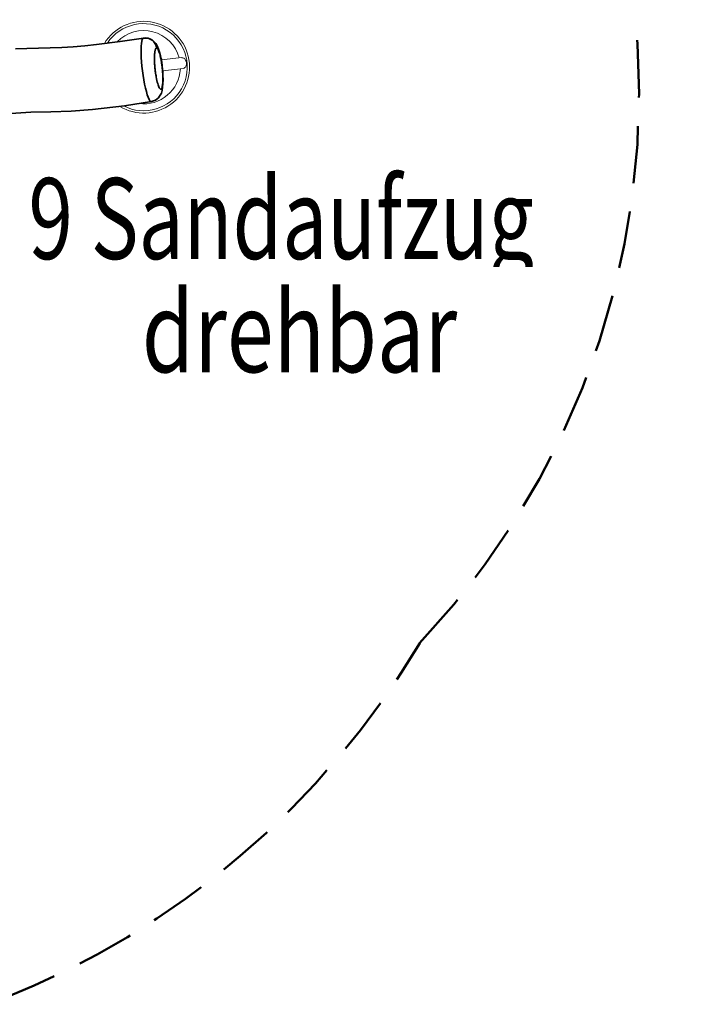
# Model space of a CAD drawing. Units: millimetres. Extents: x -9 to 186, y -278 to -146.
# Drawn here: x 117 to 132, y -224 to -203 of the extents above; entities that cross this region are included whole.
import ezdxf
from ezdxf.enums import TextEntityAlignment as Align

# ---------------------------------------------------------------- set-up
doc = ezdxf.new("R2010")
doc.units = ezdxf.units.MM
doc.header["$LTSCALE"] = 5
doc.linetypes.add('AUSGEZOGEN', pattern=[0])
doc.linetypes.add('DASHED2', pattern=[0.375, 0.25, -0.125])
for name, color, linetype, true_color in [('Holmen', 7, 'Continuous', 0xc09000), ('Ketten', 9, 'Continuous', 0x808080), ('Layer6', 7, 'Continuous', 0x008000), ('Mindestraum', 7, 'Continuous', 0xe0a060), ('Text', 7, 'Continuous', 0x403000)]:
    doc.layers.add(name, color=color, linetype=linetype, true_color=true_color)
doc.styles.add('Calibri', font='arial.ttf')
doc.dimstyles.new('ISO-25', dxfattribs={"dimtxt": 2.5, "dimasz": 2.5, "dimexe": 1.25, "dimexo": 0.625, "dimtad": 1, "dimtxsty": 'Standard', "dimcen": 2.5, "dimadec": 0, "dimazin": 0, "dimtfac": 1, "dimtmove": 0, "dimatfit": 3, "dimfxl": 1, "dimarcsym": 0})

# ---------------------------------------------------------------- blocks, each defined once
blk = doc.blocks.new('Mechanik_nNn023')
at = {"layer": 'Ketten', "color": 8, "linetype": 'AUSGEZOGEN', "lineweight": 18, "true_color": 0x808080}
for p, q in [((120.85, -203.482), (120.4, -203.53)), ((120.431, -203.768), (120.875, -203.721))]:
    blk.add_line(p, q, dxfattribs=at)
at = {"layer": 'Ketten', "color": 250, "linetype": 'AUSGEZOGEN', "lineweight": 18, "true_color": 0x404040}
for radius, start, end in [(1, 238.7947, 148.8243), (0.95, 242.5224, 146.3408), (0.8, 14.6568, 136.1468), (0.436, 22.0511, 31.8018), (0.8, 262.8827, 357.3432), (0.436, 343.1971, 349.9489)]:
    blk.add_arc((120.017, -203.69), radius, start, end, dxfattribs=at)
at = {"layer": 'Ketten', "color": 8, "linetype": 'AUSGEZOGEN', "lineweight": 18, "true_color": 0x808080}
blk.add_ellipse((120.863, -203.602), major_axis=(0.013, -0.119), ratio=0.7282, start_param=0, end_param=3.141593, dxfattribs=at)
blk = doc.blocks.new('Sandaufzug-drehbar_Variante 2017_nNn022')
at = {"layer": 'Holmen', "color": 42, "linetype": 'AUSGEZOGEN', "lineweight": 35, "true_color": 0xc09000}
for p, q in [((120.013, -203.054), (119.502, -203.131)), ((120.093, -203.054), (120.013, -203.054)), ((120.118, -203.06), (120.093, -203.054)), ((120.168, -203.081), (120.118, -203.06)), ((120.202, -203.096), (120.168, -203.081)), ((120.281, -203.174), (120.218, -203.111)), ((120.308, -203.221), (120.281, -203.174)), ((120.338, -203.297), (120.308, -203.221)), ((120.36, -203.359), (120.338, -203.297)), ((120.382, -203.44), (120.36, -203.359)), ((120.402, -203.537), (120.382, -203.44)), ((120.418, -203.643), (120.402, -203.537)), ((120.43, -203.754), (120.418, -203.643)), ((120.438, -203.863), (120.43, -203.754)), ((120.44, -203.964), (120.438, -203.863)), ((120.418, -204.197), (120.429, -204.123)), ((120.429, -204.123), (120.437, -204.052)), ((120.437, -204.052), (120.44, -203.964)), ((120.275, -204.411), (120.341, -204.357)), ((120.341, -204.357), (120.362, -204.325)), ((120.362, -204.325), (120.404, -204.254)), ((120.404, -204.254), (120.418, -204.197)), ((118.899, -204.615), (119.596, -204.531)), ((119.596, -204.531), (120.188, -204.441)), ((120.188, -204.441), (120.275, -204.411)), ((117.125, -204.698), (117.556, -204.673)), ((117.556, -204.673), (117.994, -204.663)), ((117.994, -204.663), (118.44, -204.648)), ((118.44, -204.648), (118.899, -204.615))]:
    blk.add_line(p, q, dxfattribs=at)
for points in [[(120.188, -204.441), (120.172, -204.439), (120.154, -204.422), (120.135, -204.391), (120.116, -204.347), (120.096, -204.291), (120.076, -204.223), (120.056, -204.145), (120.038, -204.06), (120.02, -203.967), (120.005, -203.87), (119.991, -203.771), (119.98, -203.671), (119.971, -203.572), (119.964, -203.478), (119.961, -203.388), (119.96, -203.307), (119.962, -203.234), (119.967, -203.172), (119.975, -203.122), (119.986, -203.086), (119.998, -203.063), (120.013, -203.054)], [(119.502, -203.131), (118.992, -203.197), (118.737, -203.224), (118.483, -203.245), (118.23, -203.259), (117.978, -203.268), (117.473, -203.279), (117.221, -203.289)]]:
    blk.add_lwpolyline(points, dxfattribs=at)
for points in [[(120.013, -203.054), (120.013, -203.054)], [(120.289, -203.278), (120.297, -203.275), (120.301, -203.275), (120.305, -203.276), (120.313, -203.282), (120.317, -203.286), (120.322, -203.292), (120.33, -203.306), (120.339, -203.324), (120.348, -203.345), (120.357, -203.371), (120.366, -203.4), (120.375, -203.431), (120.379, -203.448), (120.383, -203.466), (120.387, -203.485), (120.391, -203.503), (120.398, -203.543), (120.405, -203.583), (120.409, -203.605), (120.412, -203.626), (120.415, -203.648), (120.417, -203.669), (120.422, -203.713), (120.427, -203.757), (120.429, -203.779), (120.43, -203.8), (120.432, -203.822), (120.433, -203.843), (120.434, -203.864), (120.435, -203.885), (120.435, -203.905), (120.435, -203.925), (120.436, -203.944), (120.435, -203.963), (120.435, -203.981), (120.435, -203.999), (120.434, -204.016), (120.433, -204.032), (120.432, -204.047), (120.43, -204.062), (120.429, -204.076), (120.427, -204.089), (120.423, -204.112), (120.42, -204.123), (120.418, -204.132), (120.415, -204.14), (120.412, -204.148), (120.409, -204.154), (120.406, -204.159), (120.402, -204.163), (120.399, -204.166), (120.391, -204.169), (120.387, -204.169), (120.383, -204.168), (120.375, -204.162), (120.371, -204.158), (120.366, -204.153), (120.362, -204.146), (120.358, -204.139), (120.349, -204.121), (120.34, -204.099), (120.331, -204.073), (120.322, -204.045), (120.313, -204.013), (120.305, -203.978), (120.297, -203.941), (120.29, -203.901), (120.286, -203.881), (120.283, -203.86), (120.276, -203.818), (120.273, -203.796), (120.27, -203.775), (120.265, -203.731), (120.263, -203.709), (120.261, -203.687), (120.258, -203.643), (120.256, -203.622), (120.255, -203.601), (120.254, -203.58), (120.253, -203.559), (120.253, -203.539), (120.252, -203.519), (120.252, -203.5), (120.252, -203.481), (120.253, -203.463), (120.253, -203.445), (120.254, -203.428), (120.255, -203.412), (120.256, -203.397), (120.258, -203.382), (120.259, -203.368), (120.261, -203.355), (120.263, -203.343), (120.265, -203.332), (120.27, -203.312), (120.273, -203.304), (120.276, -203.297), (120.282, -203.285)]]:
    blk.add_lwpolyline(points, close=True, dxfattribs=at)
blk.add_ellipse((120.052, -203.301), major_axis=(-0.029, 0.248), ratio=0.98444, start_param=4.702525, end_param=6.324378, dxfattribs=at)
at = {"layer": 'Mindestraum', "color": 33, "linetype": 'DASHED2', "lineweight": 50, "true_color": 0xe0a060}
for centre, radius, start, end in [((113.315, -204.225), 17.5, 316.6128, 14.3756), ((110.124, -206.804), 18.5, 291.5658, 329.311)]:
    blk.add_arc(centre, radius, start, end, dxfattribs=at)
blk.add_blockref('Mechanik_nNn023', (0, 0))
blk = doc.blocks.new('Ansicht-D_nNn00')
blk.add_blockref('Sandaufzug-drehbar_Variante 2017_nNn022', (0, 0))
blk = doc.blocks.new('*D42')
at = {"layer": 'Layer6', "linetype": 'AUSGEZOGEN', "lineweight": 18, "true_color": 0x008000}
for points in [[(137.927, -179.862), (137.618, -182.022), (138.235, -182.022)], [(137.927, -261.862), (138.235, -259.701), (137.618, -259.701)]]:
    blk.add_hatch(color=96, dxfattribs=at).paths.add_polyline_path(points, flags=0)
at = {"layer": 'Layer6', "color": 96, "linetype": 'AUSGEZOGEN', "lineweight": 18, "true_color": 0x008000}
for p, q in [((134.927, -179.862), (139.338, -179.862)), ((137.927, -259.701), (137.927, -182.022)), ((134.927, -261.862), (139.338, -261.862))]:
    blk.add_line(p, q, dxfattribs=at)
at = {"color": 96, "linetype": 'AUSGEZOGEN', "lineweight": 18, "true_color": 0x008000}
blk.add_wipeout([(137.68, -223.499), (137.68, -218.225), (133.729, -218.225), (133.729, -223.499)], dxfattribs=at).dxf.layer = 'Layer6'
at = {"layer": 'Layer6', "color": 96, "linetype": 'AUSGEZOGEN', "lineweight": 18, "true_color": 0x008000, "style": 'Calibri', "width": 0.78634}
blk.add_text('8.20', height=2.4694, rotation=90, dxfattribs=at).set_placement((136.939, -223.499), (136.939, -218.225), align=Align.FIT)
blk = doc.blocks.new('*D43')
at = {"layer": 'Layer6', "linetype": 'AUSGEZOGEN', "lineweight": 18, "true_color": 0x008000}
for points in [[(34.754, -263.929), (36.915, -264.237), (36.915, -263.62)], [(134.754, -263.929), (132.594, -263.62), (132.594, -264.237)]]:
    blk.add_hatch(color=96, dxfattribs=at).paths.add_polyline_path(points, flags=0)
at = {"layer": 'Layer6', "color": 96, "linetype": 'AUSGEZOGEN', "lineweight": 18, "true_color": 0x008000}
for p, q in [((34.754, -260.929), (34.754, -265.34)), ((134.754, -260.929), (134.754, -265.34)), ((36.915, -263.929), (132.594, -263.929))]:
    blk.add_line(p, q, dxfattribs=at)
at = {"color": 96, "linetype": 'AUSGEZOGEN', "lineweight": 18, "true_color": 0x008000}
blk.add_wipeout([(81.363, -263.682), (88.146, -263.682), (88.146, -259.731), (81.363, -259.731)], dxfattribs=at).dxf.layer = 'Layer6'
at = {"layer": 'Layer6', "color": 96, "linetype": 'AUSGEZOGEN', "lineweight": 18, "true_color": 0x008000, "style": 'Calibri', "width": 0.786598}
blk.add_text('10.00', height=2.4694, dxfattribs=at).set_placement((81.363, -262.941), (88.146, -262.941), align=Align.FIT)

msp = doc.modelspace()

# ---------------------------------------------------------------- block references
msp.add_blockref('Ansicht-D_nNn00', (0, 0))

# ---------------------------------------------------------------- next in the draw order: wipeouts: each hides what was drawn before it
at = {"color": 48, "linetype": 'AUSGEZOGEN', "lineweight": 18, "true_color": 0x403000}
msp.add_wipeout([(117.505, -208.401), (128.522, -208.401), (128.522, -205.579), (117.505, -205.579)], dxfattribs=at).dxf.layer = 'Text'

# ---------------------------------------------------------------- next in the draw order: texts
at = {"layer": 'Text', "color": 48, "linetype": 'AUSGEZOGEN', "lineweight": 18, "true_color": 0x403000, "style": 'Calibri', "width": 0.725183}
msp.add_text('9 Sandaufzug', height=1.76389, dxfattribs=at).set_placement((117.505, -207.872), (128.522, -207.872), align=Align.FIT)

# ---------------------------------------------------------------- next in the draw order: wipeouts: each hides what was drawn before it
at = {"color": 48, "linetype": 'AUSGEZOGEN', "lineweight": 18, "true_color": 0x403000}
msp.add_wipeout([(117.505, -210.87), (128.522, -210.87), (128.522, -208.048), (117.505, -208.048)], dxfattribs=at).dxf.layer = 'Text'

# ---------------------------------------------------------------- next in the draw order: texts
at = {"layer": 'Text', "color": 48, "linetype": 'AUSGEZOGEN', "lineweight": 18, "true_color": 0x403000, "style": 'Calibri', "width": 0.742225}
msp.add_text('      drehbar', height=1.76389, dxfattribs=at).set_placement((117.505, -210.341), (126.85, -210.341), align=Align.FIT)

# ---------------------------------------------------------------- next in the draw order: dimensions: what is measured, and where the dimension line sits
at = {"layer": 'Layer6', "color": 96, "linetype": 'AUSGEZOGEN', "lineweight": 18, "true_color": 0x008000}
dim = msp.add_linear_dim(base=(137.927, -179.862), p1=(116.643, -261.862), p2=(108.121, -179.862), angle=90, dimstyle='ISO-25', override={"dimtxt": 2.469445, "dimasz": 2.160764, "dimexe": 1.543403, "dimgap": 0.352778, "dimtad": 1, "dimjust": 0, "dimdec": 2, "dimlfac": 0.1, "dimpost": '<>', "dimtxsty": 'Calibri', "dimsah": 1, "dimclrd": 96, "dimclre": 96, "dimclrt": 96, "dimadec": 2}, dxfattribs=at)
dim.commit()
dim.dimension.update_dxf_attribs({"geometry": '*D42', "text_midpoint": (135.704, -220.862), "text_rotation": 90})

# ---------------------------------------------------------------- next in the draw order: dimensions: what is measured, and where the dimension line sits
dim = msp.add_linear_dim(base=(134.754, -263.929), p1=(34.754, -211.53), p2=(134.754, -244.796), dimstyle='ISO-25', override={"dimtxt": 2.469445, "dimasz": 2.160764, "dimexe": 1.543403, "dimgap": 0.352778, "dimtad": 1, "dimjust": 0, "dimdec": 2, "dimlfac": 0.1, "dimpost": '<>', "dimtxsty": 'Calibri', "dimsah": 1, "dimclrd": 96, "dimclre": 96, "dimclrt": 96, "dimadec": 2}, dxfattribs=at)
dim.commit()
dim.dimension.update_dxf_attribs({"geometry": '*D43', "text_midpoint": (84.754, -261.706)})

doc.saveas('drawing.dxf')
